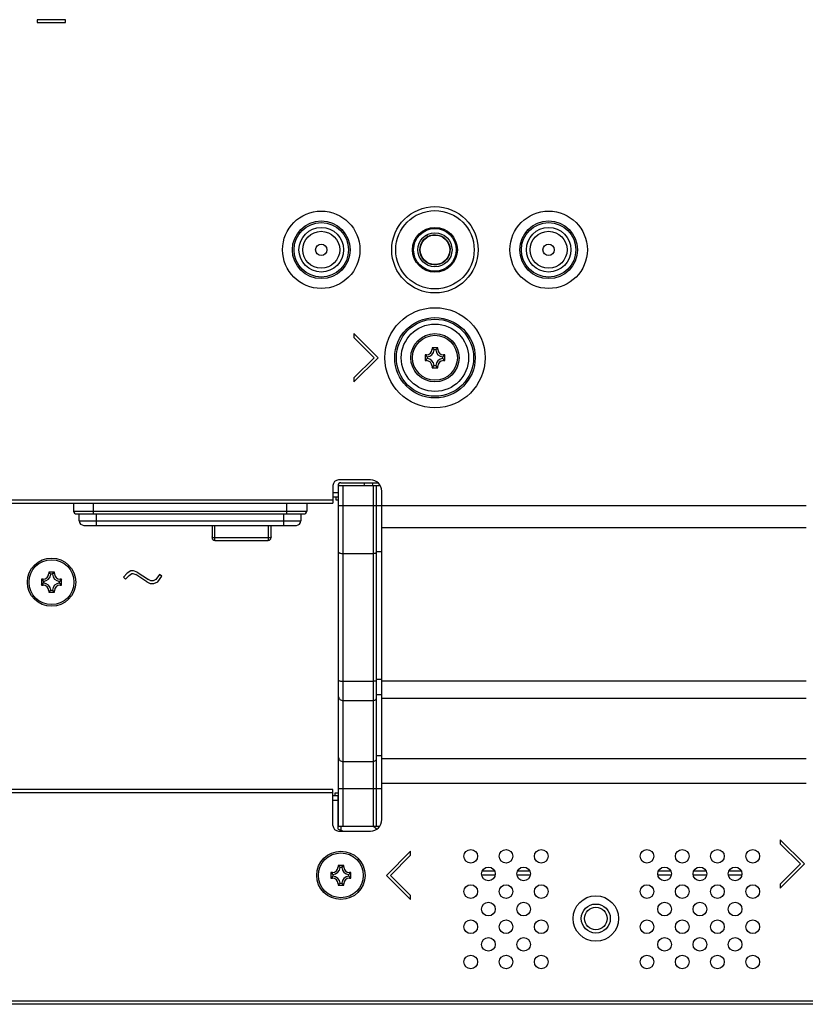
# Model space of a CAD drawing. Extents: x 0 to 3000, y 0 to 2000.
# Drawn here: x 2119 to 2257, y 564 to 738 of the extents above; entities that cross this region are included whole.
import ezdxf

# ---------------------------------------------------------------- set-up
doc = ezdxf.new("R2010")
doc.units = 0
doc.header["$LTSCALE"] = 165
doc.layers.get('0').update_dxf_attribs({"linetype": 'CONTINUOUS'})
for name, color, linetype in [('00_COMPONENTS', 7, 'CONTINUOUS'), ('03_ALL_AXES', 7, 'CONTINUOUS'), ('08_ALL_DRAFTS', 7, 'CONTINUOUS'), ('09_ALL_ROUNDS', 7, 'CONTINUOUS'), ('10_ALL_CHAMFER', 7, 'CONTINUOUS'), ('20_ALL_FEATURES', 7, 'CONTINUOUS'), ('ALL_FEATURES', 7, 'CONTINUOUS')]:
    doc.layers.add(name, color=color, linetype=linetype)

msp = doc.modelspace()

# ---------------------------------------------------------------- linework, layer by layer
at = {"color": 7, "linetype": 'CONTINUOUS'}
for p, q in [((2121.96, 737.766), (2121.96, 737.266)), ((2126.96, 737.766), (2121.96, 737.766)), ((2121.96, 737.266), (2126.96, 737.266)), ((2126.96, 737.266), (2126.96, 737.766)), ((2181.96, 678.266), (2177.717, 682.509)), ((2177.717, 682.509), (2177.717, 681.801)), ((2177.717, 681.801), (2181.253, 678.266)), ((2181.253, 678.266), (2177.717, 674.73)), ((2177.717, 674.023), (2181.96, 678.266)), ((2177.717, 674.73), (2177.717, 674.023)), ((2174.01, 655.766), (2174.01, 652.666)), ((2174.91, 655.766), (2174.91, 653.766)), ((2180.61, 656.766), (2175.01, 656.766)), ((2175.01, 655.766), (2182.339, 655.766)), ((2175.01, 595.766), (2175.01, 655.766)), ((2175.41, 656.266), (2181.929, 656.266)), ((2175.81, 595.766), (2175.81, 655.766)), ((2181.11, 655.766), (2181.11, 595.766)), ((2181.61, 655.766), (2181.61, 595.766)), ((2174.01, 654.566), (2175.01, 654.566)), ((2174.01, 653.766), (2175.01, 653.766)), ((2174.51, 653.766), (2174.51, 653.266)), ((2182.61, 596.966), (2182.61, 654.766)), ((2115.01, 653.266), (2174.01, 653.266)), ((2115.01, 652.666), (2174.01, 652.666)), ((2174.51, 653.266), (2175.01, 653.266)), ((2175.01, 652.274), (2182.61, 652.274)), ((2257.26, 652.191), (2182.61, 652.191)), ((2257.26, 648.308), (2182.61, 648.308)), ((2175.81, 643.81), (2181.11, 643.81)), ((2182.61, 644.121), (2181.61, 644.121)), ((2137.82, 640.328), (2137.164, 639.672)), ((2137.164, 639.672), (2137.517, 639.318)), ((2137.517, 639.318), (2138.138, 639.939)), ((2138.477, 640.766), (2137.82, 640.328)), ((2138.138, 639.939), (2138.628, 640.266)), ((2138.915, 640.766), (2138.477, 640.766)), ((2138.628, 640.266), (2138.834, 640.266)), ((2138.834, 640.266), (2139.35, 640.094)), ((2139.572, 640.547), (2138.915, 640.766)), ((2141.288, 638.802), (2139.35, 640.094)), ((2139.572, 640.547), (2141.54, 639.235)), ((2143.51, 640.11), (2142.854, 639.235)), ((2143.183, 638.841), (2143.91, 639.81)), ((2143.91, 639.81), (2143.51, 640.11)), ((2141.288, 638.802), (2141.86, 638.516)), ((2141.978, 639.016), (2141.54, 639.235)), ((2141.86, 638.516), (2142.534, 638.516)), ((2142.416, 639.016), (2141.978, 639.016)), ((2142.854, 639.235), (2142.416, 639.016)), ((2142.534, 638.516), (2143.183, 638.841)), ((2175.81, 621.316), (2181.11, 621.316)), ((2182.61, 621.626), (2181.61, 621.626)), ((2182.61, 621.406), (2257.26, 621.406)), ((2182.61, 618.955), (2181.61, 618.955)), ((2175.81, 617.915), (2181.11, 617.915)), ((2182.61, 618.37), (2257.26, 618.37)), ((2175.81, 607.189), (2181.11, 607.189)), ((2182.61, 608.228), (2181.61, 608.228)), ((2257.26, 607.672), (2182.61, 607.672)), ((2257.26, 603.341), (2182.61, 603.341)), ((2174.01, 602.266), (2115.01, 602.266)), ((2174.01, 601.666), (2115.01, 601.666)), ((2174.01, 595.966), (2174.01, 602.266)), ((2174.41, 601.666), (2175.01, 601.666)), ((2174.41, 601.166), (2174.41, 601.666)), ((2175.01, 602.426), (2182.61, 602.426)), ((2174.91, 601.166), (2174.01, 601.166)), ((2174.91, 600.366), (2174.01, 600.366)), ((2174.91, 595.266), (2174.91, 601.166)), ((2175.01, 598.18), (2174.91, 598.18)), ((2175.01, 597.473), (2174.91, 597.473)), ((2174.91, 595.266), (2175.849, 594.966)), ((2182.207, 595.766), (2175.01, 595.766)), ((2175.01, 594.966), (2180.61, 594.966)), ((2175.41, 595.766), (2175.41, 595.106)), ((2256.96, 589.166), (2252.717, 593.409)), ((2252.717, 593.409), (2252.717, 592.701)), ((2252.717, 592.701), (2256.253, 589.166)), ((2187.653, 591.409), (2183.41, 587.166)), ((2187.653, 590.701), (2187.653, 591.409)), ((2184.117, 587.166), (2187.653, 590.701)), ((2200.29, 587.959), (2202.43, 587.959)), ((2206.49, 587.959), (2208.63, 587.959)), ((2231.29, 587.959), (2233.43, 587.959)), ((2237.49, 587.959), (2239.63, 587.959)), ((2243.69, 587.959), (2245.83, 587.959)), ((2256.253, 589.166), (2252.717, 585.63)), ((2252.717, 584.923), (2256.96, 589.166)), ((2183.41, 587.166), (2187.653, 582.923)), ((2187.653, 583.63), (2184.117, 587.166)), ((2200.172, 587.252), (2202.547, 587.252)), ((2206.372, 587.252), (2208.747, 587.252)), ((2231.172, 587.252), (2233.547, 587.252)), ((2237.372, 587.252), (2239.747, 587.252)), ((2243.572, 587.252), (2245.947, 587.252)), ((2252.717, 585.63), (2252.717, 584.923)), ((2187.653, 582.923), (2187.653, 583.63)), ((1864.96, 565.066), (2316.961, 565.066)), ((2316.961, 564.466), (1864.96, 564.466))]:
    msp.add_line(p, q, dxfattribs=at)
for points in [[(2175.01, 644.017), (2175.025, 643.977), (2175.071, 643.938), (2175.145, 643.902), (2175.244, 643.871), (2175.365, 643.845), (2175.504, 643.826), (2175.654, 643.814), (2175.81, 643.81)], [(2181.61, 643.94), (2181.597, 643.911), (2181.56, 643.884), (2181.501, 643.859), (2181.422, 643.839), (2181.327, 643.823), (2181.221, 643.814), (2181.11, 643.81)], [(2175.01, 621.523), (2175.025, 621.482), (2175.071, 621.444), (2175.145, 621.408), (2175.244, 621.376), (2175.365, 621.351), (2175.504, 621.332), (2175.654, 621.32), (2175.81, 621.316)], [(2181.61, 621.445), (2181.597, 621.416), (2181.56, 621.389), (2181.501, 621.365), (2181.422, 621.344), (2181.327, 621.329), (2181.221, 621.319), (2181.11, 621.316)], [(2175.01, 618.608), (2175.025, 618.473), (2175.071, 618.343), (2175.145, 618.223), (2175.244, 618.118), (2175.365, 618.032), (2175.504, 617.968), (2175.654, 617.929), (2175.81, 617.915)], [(2181.61, 618.348), (2181.597, 618.252), (2181.56, 618.161), (2181.501, 618.078), (2181.422, 618.01), (2181.327, 617.958), (2181.221, 617.926), (2181.11, 617.915)], [(2175.01, 607.882), (2175.025, 607.746), (2175.071, 607.616), (2175.145, 607.497), (2175.244, 607.392), (2175.365, 607.306), (2175.504, 607.241), (2175.654, 607.202), (2175.81, 607.189)], [(2181.61, 607.622), (2181.597, 607.525), (2181.56, 607.434), (2181.501, 607.352), (2181.422, 607.283), (2181.327, 607.232), (2181.221, 607.2), (2181.11, 607.189)]]:
    msp.add_lwpolyline(points, dxfattribs=at)
for centre, radius in [((2171.96, 697.266), 6.809), ((2191.96, 697.266), 7.6), ((2211.96, 697.266), 6.809), ((2171.96, 697.266), 5.077), ((2171.96, 697.266), 4.789), ((2211.96, 697.266), 5.077), ((2211.96, 697.266), 4.789), ((2171.96, 697.266), 3.923), ((2211.96, 697.266), 3.923), ((2191.96, 678.266), 8.809), ((2191.96, 678.266), 7.077), ((2191.96, 678.266), 6.789), ((2191.96, 678.266), 5.923), ((2198.26, 590.516), 1.2), ((2204.46, 590.516), 1.2), ((2210.66, 590.516), 1.2), ((2229.26, 590.516), 1.2), ((2235.46, 590.516), 1.2), ((2241.66, 590.516), 1.2), ((2247.86, 590.516), 1.2), ((2201.36, 587.416), 1.2), ((2207.56, 587.416), 1.2), ((2232.36, 587.416), 1.2), ((2238.56, 587.416), 1.2), ((2244.76, 587.416), 1.2), ((2198.26, 584.316), 1.2), ((2204.46, 584.316), 1.2), ((2210.66, 584.316), 1.2), ((2229.26, 584.316), 1.2), ((2235.46, 584.316), 1.2), ((2241.66, 584.316), 1.2), ((2247.86, 584.316), 1.2), ((2201.36, 581.216), 1.2), ((2207.56, 581.216), 1.2), ((2232.36, 581.216), 1.2), ((2238.56, 581.216), 1.2), ((2244.76, 581.216), 1.2), ((2198.26, 578.116), 1.2), ((2204.46, 578.116), 1.2), ((2210.66, 578.116), 1.2), ((2229.26, 578.116), 1.2), ((2235.46, 578.116), 1.2), ((2241.66, 578.116), 1.2), ((2247.86, 578.116), 1.2), ((2201.36, 575.016), 1.2), ((2207.56, 575.016), 1.2), ((2232.36, 575.016), 1.2), ((2238.56, 575.016), 1.2), ((2244.76, 575.016), 1.2), ((2198.26, 571.916), 1.2), ((2204.46, 571.916), 1.2), ((2210.66, 571.916), 1.2), ((2229.26, 571.916), 1.2), ((2235.46, 571.916), 1.2), ((2241.66, 571.916), 1.2), ((2247.86, 571.916), 1.2)]:
    msp.add_circle(centre, radius, dxfattribs=at)
for centre, radius, start, end in [((2175.01, 655.766), 1, 90, 180), ((2175.41, 655.766), 0.5, 90, 180), ((2189.46, 654.166), 10.128, 168.03151, 170.9068), ((2180.61, 654.766), 2, 0, 90), ((2189.46, 654.166), 8.714, 166.04733, 169.41249), ((2180.61, 596.966), 2, 270, 360), ((2175.01, 595.966), 1, 180, 270), ((2175.41, 587.166), 10.307, 52.19517, 56.46536)]:
    msp.add_arc(centre, radius, start, end, dxfattribs=at)
at = {"layer": '00_COMPONENTS', "color": 7, "linetype": 'CONTINUOUS'}
for p, q in [((2128.393, 652.666), (2128.393, 651.266)), ((2131.893, 650.766), (2131.893, 652.666)), ((2165.893, 650.766), (2165.893, 652.666)), ((2169.393, 652.666), (2169.393, 651.266)), ((2128.393, 651.266), (2169.393, 651.266)), ((2128.893, 650.766), (2168.893, 650.766)), ((2129.393, 649.566), (2129.393, 650.766)), ((2132.393, 648.766), (2132.393, 650.766)), ((2165.393, 648.766), (2165.393, 650.766)), ((2168.393, 650.766), (2168.393, 649.566)), ((2129.393, 649.566), (2168.393, 649.566)), ((2130.193, 648.766), (2167.593, 648.766)), ((2152.743, 648.766), (2152.743, 646.614)), ((2153.243, 646.114), (2153.243, 648.766)), ((2162.643, 648.766), (2162.643, 646.114)), ((2163.143, 646.614), (2163.143, 648.766)), ((2152.769, 646.678), (2152.743, 646.738)), ((2162.643, 646.549), (2153.243, 646.549)), ((2163.143, 646.738), (2163.119, 646.68)), ((2153.243, 646.114), (2162.643, 646.114))]:
    msp.add_line(p, q, dxfattribs=at)
for points in [[(2153.243, 646.549), (2153.089, 646.558), (2152.954, 646.584), (2152.843, 646.624), (2152.769, 646.678)], [(2163.119, 646.68), (2163.051, 646.629), (2162.943, 646.587), (2162.803, 646.559), (2162.643, 646.549)]]:
    msp.add_lwpolyline(points, dxfattribs=at)
for centre, radius, start, end in [((2128.893, 651.266), 0.5, 180, 270), ((2168.893, 651.266), 0.5, 270, 360), ((2130.193, 649.566), 0.8, 180, 270), ((2167.593, 649.566), 0.8, 270, 360), ((2153.243, 646.614), 0.5, 180, 270), ((2162.643, 646.614), 0.5, 270, 360)]:
    msp.add_arc(centre, radius, start, end, dxfattribs=at)
at = {"layer": '03_ALL_AXES', "color": 7, "linetype": 'CONTINUOUS'}
for centre, radius in [((2171.96, 697.266), 3.25), ((2211.96, 697.266), 3.25), ((2220.26, 579.566), 4)]:
    msp.add_circle(centre, radius, dxfattribs=at)
at = {"layer": '08_ALL_DRAFTS', "color": 7, "linetype": 'CONTINUOUS'}
for p, q in [((2191.46, 680.016), (2191.823, 679.653)), ((2191.46, 680.016), (2191.46, 679.766)), ((2192.46, 680.016), (2191.46, 680.016)), ((2191.71, 679.766), (2191.46, 679.766)), ((2192.101, 679.652), (2191.819, 679.652)), ((2192.46, 680.016), (2192.096, 679.652)), ((2192.46, 679.766), (2192.21, 679.766)), ((2192.46, 679.766), (2192.46, 680.016)), ((2190.21, 678.766), (2190.574, 678.402)), ((2190.21, 678.766), (2190.21, 677.766)), ((2190.46, 678.766), (2190.21, 678.766)), ((2190.21, 677.766), (2190.573, 678.129)), ((2190.21, 677.766), (2190.46, 677.766)), ((2190.46, 678.516), (2190.46, 678.766)), ((2190.46, 677.766), (2190.46, 678.016)), ((2190.574, 678.407), (2190.574, 678.125)), ((2193.71, 678.766), (2193.346, 678.403)), ((2193.346, 678.125), (2193.346, 678.407)), ((2193.71, 677.766), (2193.346, 678.13)), ((2193.46, 678.766), (2193.46, 678.516)), ((2193.71, 678.766), (2193.46, 678.766)), ((2193.46, 678.016), (2193.46, 677.766)), ((2193.46, 677.766), (2193.71, 677.766)), ((2193.71, 677.766), (2193.71, 678.766)), ((2191.46, 676.516), (2191.824, 676.88)), ((2191.46, 676.766), (2191.46, 676.516)), ((2191.46, 676.766), (2191.71, 676.766)), ((2191.46, 676.516), (2192.46, 676.516)), ((2191.819, 676.88), (2192.101, 676.88)), ((2192.46, 676.516), (2192.096, 676.879)), ((2192.21, 676.766), (2192.46, 676.766)), ((2192.46, 676.516), (2192.46, 676.766)), ((2124.01, 640.516), (2124.373, 640.153)), ((2124.01, 640.516), (2124.01, 640.266)), ((2125.01, 640.516), (2124.01, 640.516)), ((2124.26, 640.266), (2124.01, 640.266)), ((2124.651, 640.152), (2124.369, 640.152)), ((2125.01, 640.516), (2124.646, 640.152)), ((2125.01, 640.266), (2124.76, 640.266)), ((2125.01, 640.266), (2125.01, 640.516)), ((2122.76, 639.266), (2123.124, 638.902)), ((2122.76, 639.266), (2122.76, 638.266)), ((2123.01, 639.266), (2122.76, 639.266)), ((2122.76, 638.266), (2123.123, 638.629)), ((2122.76, 638.266), (2123.01, 638.266)), ((2123.01, 639.016), (2123.01, 639.266)), ((2123.01, 638.266), (2123.01, 638.516)), ((2123.124, 638.907), (2123.124, 638.625)), ((2126.26, 639.266), (2125.896, 638.903)), ((2125.896, 638.625), (2125.896, 638.907)), ((2126.26, 638.266), (2125.896, 638.63)), ((2126.01, 639.266), (2126.01, 639.016)), ((2126.26, 639.266), (2126.01, 639.266)), ((2126.01, 638.516), (2126.01, 638.266)), ((2126.01, 638.266), (2126.26, 638.266)), ((2126.26, 638.266), (2126.26, 639.266)), ((2124.01, 637.016), (2124.374, 637.38)), ((2124.01, 637.266), (2124.01, 637.016)), ((2124.01, 637.266), (2124.26, 637.266)), ((2124.01, 637.016), (2125.01, 637.016)), ((2124.369, 637.38), (2124.651, 637.38)), ((2125.01, 637.016), (2124.646, 637.379)), ((2124.76, 637.266), (2125.01, 637.266)), ((2125.01, 637.016), (2125.01, 637.266)), ((2173.66, 587.666), (2174.024, 587.302)), ((2173.91, 587.666), (2173.66, 587.666)), ((2173.66, 587.666), (2173.66, 586.666)), ((2173.91, 587.416), (2173.91, 587.666)), ((2174.91, 588.916), (2175.273, 588.553)), ((2175.91, 588.916), (2174.91, 588.916)), ((2174.91, 588.916), (2174.91, 588.666)), ((2175.16, 588.666), (2174.91, 588.666)), ((2175.551, 588.552), (2175.269, 588.552)), ((2175.91, 588.916), (2175.546, 588.552)), ((2175.91, 588.666), (2175.66, 588.666)), ((2175.91, 588.666), (2175.91, 588.916)), ((2177.16, 587.666), (2176.796, 587.303)), ((2177.16, 587.666), (2176.91, 587.666)), ((2176.91, 587.666), (2176.91, 587.416)), ((2177.16, 586.666), (2177.16, 587.666)), ((2173.66, 586.666), (2174.023, 587.029)), ((2173.66, 586.666), (2173.91, 586.666)), ((2173.91, 586.666), (2173.91, 586.916)), ((2174.024, 587.307), (2174.024, 587.025)), ((2174.91, 585.416), (2175.274, 585.78)), ((2175.269, 585.78), (2175.551, 585.78)), ((2175.91, 585.416), (2175.546, 585.779)), ((2176.796, 587.025), (2176.796, 587.307)), ((2177.16, 586.666), (2176.796, 587.03)), ((2176.91, 586.916), (2176.91, 586.666)), ((2176.91, 586.666), (2177.16, 586.666)), ((2174.91, 585.666), (2175.16, 585.666)), ((2174.91, 585.666), (2174.91, 585.416)), ((2174.91, 585.416), (2175.91, 585.416)), ((2175.66, 585.666), (2175.91, 585.666)), ((2175.91, 585.416), (2175.91, 585.666))]:
    msp.add_line(p, q, dxfattribs=at)
for centre, radius, start, end in [((2190.46, 679.766), 1, 270, 360), ((2190.46, 679.766), 1.364, 274.79322, 355.20678), ((2193.46, 679.766), 1.364, 184.79322, 265.20678), ((2193.46, 679.766), 1, 180, 270), ((2190.46, 676.766), 1, 0, 90), ((2190.46, 676.766), 1.364, 4.79322, 85.20678), ((2193.46, 676.766), 1.364, 94.79322, 175.20678), ((2193.46, 676.766), 1, 90, 180), ((2123.01, 640.266), 1, 270, 360), ((2123.01, 640.266), 1.364, 274.79322, 355.20678), ((2126.01, 640.266), 1.364, 184.79322, 265.20678), ((2126.01, 640.266), 1, 180, 270), ((2123.01, 637.266), 1, 0, 90), ((2123.01, 637.266), 1.364, 4.79322, 85.20678), ((2126.01, 637.266), 1.364, 94.79322, 175.20678), ((2126.01, 637.266), 1, 90, 180), ((2173.91, 588.666), 1, 270, 360), ((2173.91, 588.666), 1.364, 274.79322, 355.20678), ((2176.91, 588.666), 1.364, 184.79322, 265.20678), ((2176.91, 588.666), 1, 180, 270), ((2173.91, 585.666), 1, 0, 90), ((2173.91, 585.666), 1.364, 4.79322, 85.20678), ((2176.91, 585.666), 1.364, 94.79322, 175.20678), ((2176.91, 585.666), 1, 90, 180)]:
    msp.add_arc(centre, radius, start, end, dxfattribs=at)
at = {"layer": '09_ALL_ROUNDS', "color": 7, "linetype": 'CONTINUOUS'}
for centre, radius in [((2191.96, 678.266), 4.25), ((2191.96, 678.266), 3.95), ((2124.51, 638.766), 4.25), ((2124.51, 638.766), 3.95), ((2175.41, 587.166), 4.25), ((2175.41, 587.166), 3.95)]:
    msp.add_circle(centre, radius, dxfattribs=at)
at = {"layer": '10_ALL_CHAMFER', "color": 7, "linetype": 'CONTINUOUS'}
for centre, radius in [((2191.96, 697.266), 3.95), ((2191.96, 697.266), 3.75), ((2220.26, 579.566), 2)]:
    msp.add_circle(centre, radius, dxfattribs=at)
at = {"layer": '20_ALL_FEATURES', "color": 7, "linetype": 'CONTINUOUS'}
for centre, radius in [((2191.96, 697.266), 6.9), ((2171.96, 697.266), 1), ((2211.96, 697.266), 1), ((2220.26, 579.566), 2.55)]:
    msp.add_circle(centre, radius, dxfattribs=at)
at = {"layer": 'ALL_FEATURES', "color": 7, "linetype": 'CONTINUOUS'}
msp.add_line((2190.46, 699.864), (2190.629, 699.571), dxfattribs=at)
for points in [[(2193.218, 694.92), (2192.761, 694.728), (2192.277, 694.623), (2191.781, 694.61), (2191.291, 694.689), (2190.825, 694.858), (2190.398, 695.111), (2190.025, 695.438), (2189.719, 695.829), (2189.492, 696.27), (2189.35, 696.745), (2189.298, 697.238), (2189.339, 697.733), (2189.471, 698.211), (2189.69, 698.656), (2189.987, 699.053), (2190.353, 699.388), (2190.634, 699.562)], [(2190.629, 699.571), (2191.08, 699.778), (2191.561, 699.898), (2192.056, 699.926), (2192.548, 699.862), (2193.02, 699.708), (2193.454, 699.469), (2193.837, 699.153), (2194.155, 698.772), (2194.396, 698.339), (2194.553, 697.868), (2194.619, 697.376), (2194.594, 696.881), (2194.477, 696.399), (2194.272, 695.947), (2193.987, 695.541), (2193.632, 695.195), (2193.218, 694.92)]]:
    msp.add_lwpolyline(points, dxfattribs=at)
for radius in [3, 2.6]:
    msp.add_circle((2191.96, 697.266), radius, dxfattribs=at)

doc.saveas('drawing.dxf')
